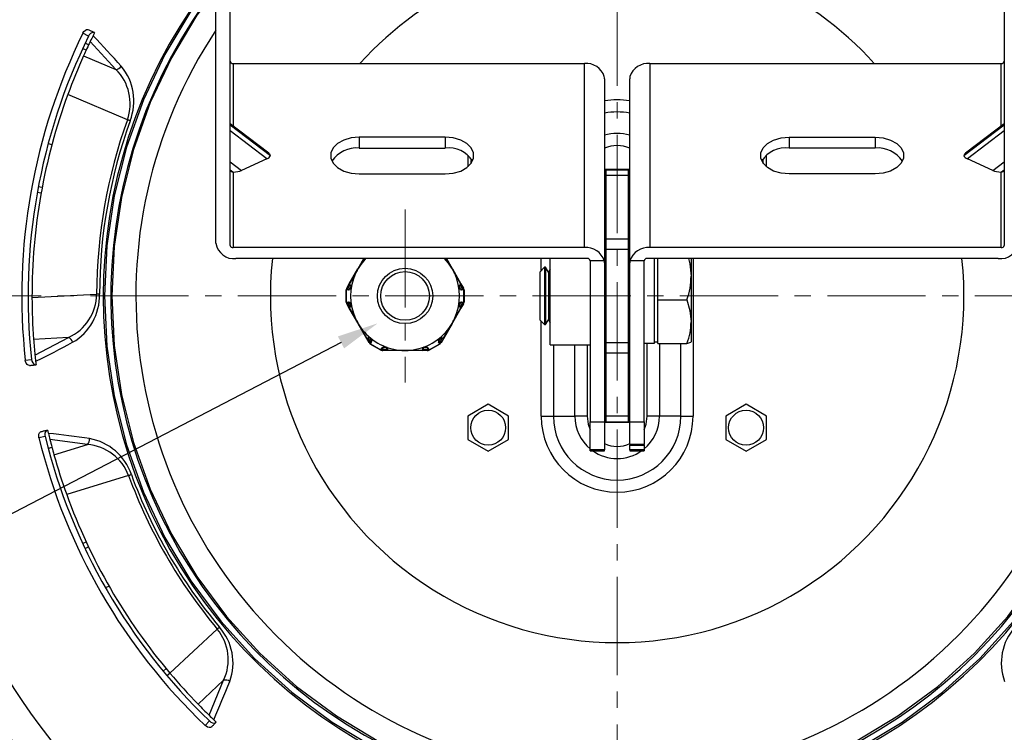
# Model space of a CAD drawing. Units: millimetres. Extents: x 1182 to 9861, y 1291 to 2300.
# Drawn here: x 4423 to 4594, y 2020 to 2144 of the extents above; entities that cross this region are included whole.
import ezdxf
from ezdxf import colors
from ezdxf.entities.mleader import LeaderData, LeaderLine
from ezdxf.math import Vec2, Vec3

# ---------------------------------------------------------------- set-up
doc = ezdxf.new("R2010")
doc.units = ezdxf.units.MM
doc.header["$LTSCALE"] = 0.9
doc.linetypes.add('CENTER2', pattern=[28.575, 19.05, -3.175, 3.175, -3.175])
doc.linetypes.add('SLD-Solid', pattern=[0])
doc.layers.add('1_Center', color=1, linetype='CENTER2', lineweight=18)
doc.layers.add('6_Dim', color=7, linetype='Continuous')
doc.styles.get("Standard").update_dxf_attribs({"font": 'txt', "width": 0.95, "height": 7.3})

msp = doc.modelspace()

# ---------------------------------------------------------------- linework, layer by layer
at = {"color": 7, "linetype": 'SLD-Solid', "lineweight": 25}
for p, q in [((4456.9467, 2105.3358), (4456.9467, 2200.1989)), ((4459.4467, 2104.9528), (4459.4467, 2200.1989)), ((4594.4467, 2200.1989), (4594.4467, 2104.9528)), ((4434.7264, 2141.4816), (4433.7388, 2141.9795)), ((4439.4847, 2135.6756), (4435.0293, 2140.5567)), ((4434.3069, 2139.03), (4433.6937, 2139.3184)), ((4434.7315, 2139.9354), (4434.1184, 2140.2238)), ((4433.8638, 2138.0601), (4439.4847, 2135.6756)), ((4459.9467, 2136.7092), (4521.2467, 2136.7092)), ((4521.2467, 2104.5698), (4521.2467, 2136.7092)), ((4532.6467, 2136.7092), (4532.6467, 2104.5698)), ((4532.6467, 2136.7092), (4593.9467, 2136.7092)), ((4524.7467, 2134.0168), (4524.7467, 2101.8998)), ((4529.1467, 2101.8998), (4529.1467, 2134.0168)), ((4441.5045, 2126.8876), (4431.1102, 2131.3148)), ((4466.1497, 2121.0535), (4459.4467, 2126.1883)), ((4459.4467, 2125.9965), (4466.4397, 2120.6395)), ((4587.4536, 2120.6395), (4594.4467, 2125.9965)), ((4594.4467, 2126.1883), (4587.7436, 2121.0535)), ((4465.8253, 2120.0357), (4459.4467, 2124.922)), ((4496.9467, 2123.8534), (4481.9467, 2123.8534)), ((4481.9467, 2123.8534), (4481.9467, 2121.9383)), ((4496.9467, 2123.8534), (4496.9467, 2121.9383)), ((4556.9467, 2123.8534), (4571.9467, 2123.8534)), ((4556.9467, 2123.8534), (4556.9467, 2121.9383)), ((4571.9467, 2123.8534), (4571.9467, 2121.9383)), ((4594.4467, 2124.922), (4588.068, 2120.0357)), ((4427.6803, 2122.7322), (4428.3356, 2122.5599)), ((4481.9467, 2121.9383), (4496.9467, 2121.9383)), ((4571.9467, 2121.9383), (4556.9467, 2121.9383)), ((4465.8253, 2120.0357), (4461.4111, 2118.0293)), ((4500.8967, 2120.6948), (4500.8967, 2118.669)), ((4552.9967, 2118.669), (4552.9967, 2120.6948)), ((4592.4822, 2118.0293), (4588.068, 2120.0357)), ((4459.4467, 2119.5342), (4461.4111, 2118.0293)), ((4524.8967, 2118.176), (4524.8967, 2101.126)), ((4528.9967, 2118.176), (4524.8967, 2118.176)), ((4525.2657, 2118.176), (4525.2222, 2118.126)), ((4528.6712, 2118.126), (4528.6276, 2118.176)), ((4528.9967, 2101.126), (4528.9967, 2118.176)), ((4592.4822, 2118.0293), (4594.4467, 2119.5342)), ((4459.9098, 2117.748), (4459.448, 2118.1017)), ((4459.9467, 2117.7471), (4459.9098, 2117.748)), ((4459.9467, 2117.7471), (4459.9467, 2104.5698)), ((4481.9467, 2117.4255), (4496.9467, 2117.4255)), ((4525.0467, 2118.126), (4528.8467, 2118.126)), ((4525.0467, 2118.0977), (4525.0467, 2118.126)), ((4528.8467, 2118.0977), (4525.0467, 2118.0977)), ((4525.0467, 2117.126), (4525.0467, 2118.0977)), ((4528.8467, 2117.126), (4525.0467, 2117.126)), ((4525.0467, 2106.117), (4525.0467, 2117.126)), ((4528.8467, 2118.126), (4528.8467, 2118.0977)), ((4528.8467, 2118.0977), (4528.8467, 2117.126)), ((4528.8467, 2117.126), (4528.8467, 2106.117)), ((4571.9467, 2117.4255), (4556.9467, 2117.4255)), ((4593.9836, 2117.748), (4593.9467, 2117.7471)), ((4593.9467, 2104.5698), (4593.9467, 2117.7471)), ((4594.4453, 2118.1017), (4593.9836, 2117.748)), ((4426.6246, 2115.0567), (4425.9583, 2115.1798)), ((4426.444, 2114.0731), (4425.7777, 2114.1962)), ((4525.0467, 2106.117), (4528.8467, 2106.117)), ((4525.0467, 2104.23), (4525.0467, 2106.117)), ((4528.8467, 2106.117), (4528.8467, 2104.23)), ((4521.2467, 2104.5698), (4459.9467, 2104.5698)), ((4593.9467, 2104.5698), (4532.6467, 2104.5698)), ((4528.8467, 2104.23), (4525.0467, 2104.23)), ((4525.0467, 2088.0221), (4525.0467, 2104.23)), ((4528.8467, 2104.23), (4528.8467, 2088.0221)), ((4521.7467, 2102.6547), (4460.4467, 2102.6547)), ((4481.742, 2100.9152), (4482.7463, 2102.6547)), ((4482.2952, 2101.7958), (4482.7622, 2102.2518)), ((4497.147, 2102.6547), (4498.1513, 2100.9152)), ((4497.1896, 2102.1809), (4497.5982, 2101.7958)), ((4514.2747, 2101.126), (4513.4467, 2100.298)), ((4514.4686, 2101.126), (4514.2747, 2101.126)), ((4514.2747, 2101.126), (4514.2747, 2091.126)), ((4514.9467, 2100.298), (4514.4686, 2101.126)), ((4514.4686, 2101.126), (4514.4686, 2091.126)), ((4515.2467, 2087.626), (4515.2467, 2102.6547)), ((4524.7108, 2102.2716), (4522.2467, 2102.2716)), ((4522.2467, 2102.2716), (4522.2467, 2074.1637)), ((4524.7467, 2101.8998), (4524.7467, 2074.1637)), ((4524.9686, 2101.126), (4524.7467, 2101.126)), ((4525.0467, 2100.9909), (4524.9686, 2101.126)), ((4524.9686, 2101.126), (4524.9686, 2091.126)), ((4528.9247, 2101.126), (4528.8467, 2100.9909)), ((4529.1467, 2101.126), (4528.9247, 2101.126)), ((4528.9247, 2101.126), (4528.9247, 2091.126)), ((4529.1467, 2074.1637), (4529.1467, 2101.8998)), ((4531.6467, 2102.2716), (4529.1826, 2102.2716)), ((4531.6467, 2074.1637), (4531.6467, 2102.2716)), ((4593.4467, 2102.6547), (4532.1467, 2102.6547)), ((4533.4467, 2087.876), (4533.4467, 2102.6547)), ((4534.0467, 2099.6074), (4534.0467, 2102.6547)), ((4539.8467, 2102.6547), (4539.8467, 2099.6074)), ((4480.191, 2098.2287), (4481.6968, 2100.8369)), ((4481.2108, 2099.9176), (4480.2069, 2098.1787)), ((4498.1965, 2100.8369), (4499.7023, 2098.2287)), ((4498.6825, 2099.9176), (4498.7785, 2099.5417)), ((4499.6864, 2098.1787), (4498.6825, 2099.9176)), ((4513.4467, 2100.298), (4513.4467, 2091.954)), ((4515.2467, 2100.8177), (4514.9467, 2100.298)), ((4514.9467, 2100.298), (4514.9467, 2091.954)), ((4534.0467, 2095.4488), (4534.0467, 2099.6074)), ((4539.8467, 2099.6074), (4539.8467, 2091.6289)), ((4479.7806, 2097.518), (4480.191, 2098.2287)), ((4480.2069, 2098.1787), (4480.4667, 2098.0287)), ((4480.4874, 2097.9421), (4480.2276, 2098.0921)), ((4480.2529, 2097.3359), (4480.524, 2097.8055)), ((4480.5399, 2097.7555), (4480.2688, 2097.2859)), ((4480.524, 2097.8055), (4480.4874, 2097.9421)), ((4499.6246, 2097.2859), (4499.3534, 2097.7555)), ((4499.4059, 2097.9421), (4499.3693, 2097.8055)), ((4499.3693, 2097.8055), (4499.6405, 2097.3359)), ((4499.6657, 2098.0921), (4499.4059, 2097.9421)), ((4499.4266, 2098.0287), (4499.6864, 2098.1787)), ((4499.7023, 2098.2287), (4500.1127, 2097.518)), ((4424.8545, 2095.8374), (4436.1362, 2096.4426)), ((4479.676, 2097.1859), (4479.6467, 2097.1859)), ((4479.6467, 2095.0662), (4479.6467, 2097.1859)), ((4479.676, 2097.1859), (4479.676, 2095.0662)), ((4480.0956, 2097.1859), (4479.676, 2097.1859)), ((4479.7467, 2097.2859), (4480.1663, 2097.2859)), ((4480.1663, 2097.2859), (4480.2529, 2097.3359)), ((4499.6405, 2097.3359), (4499.7271, 2097.2859)), ((4499.7271, 2097.2859), (4500.1467, 2097.2859)), ((4500.2174, 2097.1859), (4499.7978, 2097.1859)), ((4500.2174, 2095.0662), (4500.2174, 2097.1859)), ((4500.2467, 2097.1859), (4500.2174, 2097.1859)), ((4500.2467, 2097.1859), (4500.2467, 2095.0662)), ((4479.676, 2095.0662), (4479.6467, 2095.0662)), ((4479.676, 2095.0662), (4480.0956, 2095.0662)), ((4480.1663, 2094.9662), (4479.7467, 2094.9662)), ((4480.191, 2094.0233), (4479.7806, 2094.7341)), ((4480.2529, 2094.9162), (4480.1663, 2094.9662)), ((4480.4667, 2094.2233), (4480.2069, 2094.0733)), ((4480.2276, 2094.1599), (4480.4874, 2094.3099)), ((4480.524, 2094.4465), (4480.2529, 2094.9162)), ((4480.2688, 2094.9662), (4480.5399, 2094.4965)), ((4480.4874, 2094.3099), (4480.524, 2094.4465)), ((4499.3534, 2094.4965), (4499.6246, 2094.9662)), ((4499.6405, 2094.9162), (4499.3693, 2094.4465)), ((4499.3693, 2094.4465), (4499.4059, 2094.3099)), ((4499.4059, 2094.3099), (4499.6657, 2094.1599)), ((4499.6864, 2094.0733), (4499.4266, 2094.2233)), ((4499.7271, 2094.9662), (4499.6405, 2094.9162)), ((4500.1127, 2094.7341), (4499.7023, 2094.0233)), ((4500.1467, 2094.9662), (4499.7271, 2094.9662)), ((4499.7978, 2095.0662), (4500.2174, 2095.0662)), ((4500.2467, 2095.0662), (4500.2174, 2095.0662)), ((4534.0467, 2095.4488), (4539.1321, 2095.4488)), ((4534.0467, 2091.6289), (4534.0467, 2095.4488)), ((4481.6968, 2091.4152), (4480.191, 2094.0233)), ((4480.2069, 2094.0733), (4481.2108, 2092.3345)), ((4481.2108, 2092.3345), (4481.0186, 2093.0877)), ((4499.7023, 2094.0233), (4498.1965, 2091.4152)), ((4498.6825, 2092.3345), (4499.6864, 2094.0733)), ((4483.2478, 2088.7287), (4481.742, 2091.3369)), ((4481.7458, 2091.3307), (4481.8004, 2091.2388)), ((4498.1513, 2091.3369), (4496.6455, 2088.7287)), ((4513.4467, 2091.954), (4514.2747, 2091.126)), ((4514.2747, 2091.126), (4514.4686, 2091.126)), ((4514.4686, 2091.126), (4514.9467, 2091.954)), ((4514.9467, 2091.954), (4515.2467, 2091.4344)), ((4524.7467, 2091.126), (4524.9686, 2091.126)), ((4524.8967, 2091.126), (4524.8967, 2074.076)), ((4524.9686, 2091.126), (4525.0467, 2091.2612)), ((4528.8467, 2091.2612), (4528.9247, 2091.126)), ((4528.9247, 2091.126), (4529.1467, 2091.126)), ((4528.9967, 2074.076), (4528.9967, 2091.126)), ((4534.0467, 2087.809), (4534.0467, 2091.6289)), ((4539.8467, 2091.6289), (4539.8467, 2088.1393)), ((4482.4649, 2090.2964), (4482.2952, 2090.4563)), ((4482.2952, 2090.4563), (4483.2991, 2088.7175)), ((4496.5942, 2088.7175), (4497.5982, 2090.4563)), ((4497.5982, 2090.4563), (4497.1713, 2090.0395)), ((4431.2326, 2088.8754), (4425.1351, 2088.5571)), ((4425.3764, 2085.8124), (4431.2326, 2088.8754)), ((4483.6582, 2088.018), (4483.2478, 2088.7287)), ((4483.2991, 2088.7175), (4483.5589, 2088.8675)), ((4483.6443, 2088.8421), (4483.3844, 2088.6921)), ((4483.7809, 2088.8055), (4483.6443, 2088.8421)), ((4484.052, 2088.3359), (4483.7809, 2088.8055)), ((4483.8321, 2088.7943), (4484.1032, 2088.3247)), ((4483.8422, 2087.8725), (4484.052, 2088.2359)), ((4485.7145, 2086.676), (4483.8788, 2087.7359)), ((4484.1032, 2088.1247), (4483.8934, 2087.7613)), ((4483.8934, 2087.7613), (4485.7292, 2086.7014)), ((4484.052, 2088.2359), (4484.052, 2088.3359)), ((4494.1641, 2086.7014), (4495.9999, 2087.7613)), ((4496.0145, 2087.7359), (4494.1788, 2086.676)), ((4495.7901, 2088.3247), (4496.0612, 2088.7943)), ((4495.9999, 2087.7613), (4495.7901, 2088.1247)), ((4496.1125, 2088.8055), (4495.8413, 2088.3359)), ((4495.8413, 2088.3359), (4495.8413, 2088.2359)), ((4495.8413, 2088.2359), (4496.0512, 2087.8725)), ((4496.2491, 2088.8421), (4496.1125, 2088.8055)), ((4496.6455, 2088.7287), (4496.2351, 2088.018)), ((4496.5089, 2088.6921), (4496.2491, 2088.8421)), ((4496.3344, 2088.8675), (4496.5942, 2088.7175)), ((4515.2467, 2087.626), (4522.2467, 2087.626)), ((4525.0467, 2088.0221), (4528.8467, 2088.0221)), ((4525.0467, 2086.1351), (4525.0467, 2088.0221)), ((4528.8467, 2088.0221), (4528.8467, 2086.1351)), ((4531.6467, 2087.876), (4533.4467, 2087.876)), ((4533.4467, 2088.126), (4534.0467, 2088.126)), ((4534.0467, 2087.809), (4539.1321, 2087.809)), ((4539.8342, 2088.1045), (4539.8467, 2088.126)), ((4485.7292, 2086.7014), (4485.939, 2087.0648)), ((4486.061, 2087.076), (4485.8512, 2086.7126)), ((4486.1476, 2087.126), (4486.061, 2087.076)), ((4486.0691, 2086.826), (4486.0691, 2086.626)), ((4486.8898, 2086.626), (4486.0691, 2086.626)), ((4486.1122, 2087.1648), (4486.6545, 2087.1648)), ((4486.6898, 2087.126), (4486.1476, 2087.126)), ((4486.7898, 2087.026), (4486.6898, 2087.126)), ((4486.7898, 2086.726), (4486.7898, 2087.026)), ((4486.8545, 2086.9648), (4486.8545, 2086.6648)), ((4486.8545, 2086.6648), (4488.8623, 2086.6648)), ((4489.9015, 2086.626), (4486.8898, 2086.626)), ((4489.9467, 2086.626), (4489.9015, 2086.626)), ((4489.9919, 2086.626), (4489.9467, 2086.626)), ((4493.0035, 2086.626), (4489.9919, 2086.626)), ((4491.031, 2086.6648), (4493.0389, 2086.6648)), ((4493.8242, 2086.626), (4493.0035, 2086.626)), ((4493.0389, 2086.6648), (4493.0389, 2086.9648)), ((4493.2035, 2087.126), (4493.1035, 2087.026)), ((4493.1035, 2087.026), (4493.1035, 2086.726)), ((4493.7458, 2087.126), (4493.2035, 2087.126)), ((4493.2389, 2087.1648), (4493.7811, 2087.1648)), ((4493.8324, 2087.076), (4493.7458, 2087.126)), ((4493.8242, 2086.826), (4493.8242, 2086.626)), ((4494.0422, 2086.7126), (4493.8324, 2087.076)), ((4493.9543, 2087.0648), (4494.1641, 2086.7014)), ((4494.1641, 2086.7014), (4494.1788, 2086.676)), ((4528.8467, 2086.1351), (4525.0467, 2086.1351)), ((4525.0467, 2075.126), (4525.0467, 2086.1351)), ((4528.8467, 2086.1351), (4528.8467, 2075.126)), ((4423.6772, 2084.9169), (4424.7755, 2085.0469)), ((4504.4467, 2077.2252), (4500.8967, 2075.1756)), ((4507.9967, 2075.1756), (4504.4467, 2077.2252)), ((4549.4467, 2077.2252), (4545.8967, 2075.1756)), ((4552.9967, 2075.1756), (4549.4467, 2077.2252)), ((4500.8967, 2075.1756), (4500.8967, 2071.0764)), ((4507.9967, 2071.0764), (4507.9967, 2075.1756)), ((4513.704, 2075.126), (4515.8253, 2075.126)), ((4515.8253, 2075.126), (4519.568, 2075.126)), ((4521.6893, 2075.126), (4519.568, 2075.126)), ((4522.2467, 2074.1637), (4524.7467, 2074.1637)), ((4522.2467, 2069.294), (4522.2467, 2074.1637)), ((4524.7467, 2074.1637), (4524.7467, 2069.294)), ((4524.8967, 2074.076), (4528.9967, 2074.076)), ((4528.8467, 2075.126), (4525.0467, 2075.126)), ((4525.0467, 2074.1544), (4525.0467, 2075.126)), ((4525.0467, 2074.1544), (4528.8467, 2074.1544)), ((4525.0467, 2074.126), (4525.0467, 2074.1544)), ((4528.8467, 2074.126), (4525.0467, 2074.126)), ((4525.2222, 2074.126), (4525.2657, 2074.076)), ((4528.6276, 2074.076), (4528.6712, 2074.126)), ((4528.8467, 2075.126), (4528.8467, 2074.1544)), ((4528.8467, 2074.1544), (4528.8467, 2074.126)), ((4529.1467, 2074.1637), (4531.6467, 2074.1637)), ((4529.1467, 2070.2459), (4529.1467, 2074.1637)), ((4531.6467, 2074.1637), (4531.6467, 2070.2459)), ((4534.3253, 2075.126), (4532.204, 2075.126)), ((4538.068, 2075.126), (4534.3253, 2075.126)), ((4538.068, 2075.126), (4540.1893, 2075.126)), ((4545.8967, 2075.1756), (4545.8967, 2071.0764)), ((4552.9967, 2071.0764), (4552.9967, 2075.1756)), ((4427.1479, 2071.5924), (4426.0713, 2071.339)), ((4434.525, 2070.2033), (4427.9744, 2071.0786)), ((4428.6864, 2068.4169), (4434.525, 2070.2033)), ((4500.8967, 2071.0764), (4504.4467, 2069.0269)), ((4504.4467, 2069.0269), (4507.9967, 2071.0764)), ((4529.1467, 2070.2459), (4531.6467, 2070.2459)), ((4529.1467, 2070.1972), (4529.1467, 2070.2459)), ((4529.1467, 2070.1972), (4531.6467, 2070.1972)), ((4529.1467, 2070.1972), (4529.1467, 2070.0652)), ((4529.1467, 2070.0652), (4531.6467, 2070.0652)), ((4529.1467, 2069.2468), (4529.1467, 2070.0652)), ((4531.6467, 2070.2459), (4531.6467, 2070.1972)), ((4531.6467, 2070.0652), (4531.6467, 2070.1972)), ((4531.6467, 2070.0652), (4531.6467, 2069.2468)), ((4545.8967, 2071.0764), (4549.4467, 2069.0269)), ((4549.4467, 2069.0269), (4552.9967, 2071.0764)), ((4428.3356, 2069.6921), (4427.6803, 2069.5199)), ((4524.7467, 2069.294), (4522.2467, 2069.294)), ((4522.2467, 2069.126), (4522.2467, 2069.294)), ((4522.2467, 2069.126), (4524.7467, 2069.126)), ((4524.7467, 2069.126), (4524.7467, 2069.294)), ((4531.6467, 2069.2468), (4529.1467, 2069.2468)), ((4529.1467, 2069.2468), (4529.1467, 2069.126)), ((4529.1467, 2069.126), (4531.6467, 2069.126)), ((4531.6467, 2069.2468), (4531.6467, 2069.126)), ((4441.721, 2064.7696), (4430.9127, 2061.4797)), ((4433.6937, 2052.9337), (4434.3069, 2053.2221)), ((4434.1184, 2052.0283), (4434.7315, 2052.3167)), ((4438.2936, 2045.4948), (4437.7036, 2045.1617)), ((4448.9251, 2030.2814), (4457.1783, 2037.9967)), ((4447.7354, 2030.6487), (4448.2551, 2031.0835)), ((4448.3763, 2029.8811), (4448.896, 2030.3159)), ((4458.286, 2029.0479), (4453.8197, 2024.8847)), ((4455.7688, 2022.9373), (4458.286, 2029.0479)), ((4455.0428, 2021.159), (4455.8005, 2021.9646))]:
    msp.add_line(p, q, dxfattribs=at)
at = {"color": 8, "linetype": 'SLD-Solid', "lineweight": 25}
for p, q in [((4459.9467, 2136.7092), (4459.9467, 2125.8053)), ((4593.9467, 2125.8053), (4593.9467, 2136.7092)), ((4525.0467, 2117.626), (4524.8967, 2117.626)), ((4528.8467, 2117.626), (4528.9967, 2117.626)), ((4482.7911, 2102.6547), (4482.2952, 2101.7958)), ((4497.5982, 2101.7958), (4497.1023, 2102.6547)), ((4513.704, 2100.5554), (4513.704, 2102.6547)), ((4540.1893, 2102.6547), (4540.1893, 2075.126)), ((4480.3142, 2098.0421), (4479.9538, 2097.418)), ((4499.9395, 2097.418), (4499.5791, 2098.0421)), ((4479.9538, 2094.8341), (4480.3142, 2094.2099)), ((4499.5791, 2094.2099), (4499.9395, 2094.8341)), ((4513.704, 2075.126), (4513.704, 2091.6967)), ((4483.4711, 2088.7421), (4483.8314, 2088.118)), ((4496.0619, 2088.118), (4496.4223, 2088.7421)), ((4515.8253, 2087.626), (4515.8253, 2075.126)), ((4519.568, 2075.126), (4519.568, 2087.626)), ((4521.6893, 2087.626), (4521.6893, 2075.126)), ((4532.204, 2075.126), (4532.204, 2087.876)), ((4534.3253, 2087.809), (4534.3253, 2075.126)), ((4538.068, 2075.126), (4538.068, 2087.809)), ((4486.0691, 2086.826), (4486.7898, 2086.826)), ((4493.1035, 2086.826), (4493.8242, 2086.826)), ((4525.0467, 2074.626), (4524.8967, 2074.626)), ((4528.8467, 2074.626), (4528.9967, 2074.626))]:
    msp.add_line(p, q, dxfattribs=at)
at = {"color": 7, "linetype": 'SLD-Solid', "lineweight": 25, "flags": 128}
for points in [[(4456.9467, 2151.7491), (4452.5576, 2145.8312), (4448.0439, 2138.3005), (4444.29, 2130.3636), (4441.3321, 2122.0969), (4439.1988, 2113.5802), (4437.9105, 2104.8953), (4437.4797, 2096.126), (4437.9105, 2087.3567), (4439.1988, 2078.6719), (4441.3321, 2070.1552), (4444.29, 2061.8885), (4448.0439, 2053.9516), (4452.5576, 2046.4209), (4457.7878, 2039.3688), (4463.684, 2032.8634), (4470.1894, 2026.9672), (4477.2415, 2021.737), (4484.7722, 2017.2232), (4492.7092, 2013.4694), (4500.9758, 2010.5115), (4509.4925, 2008.3782), (4518.1774, 2007.0899), (4526.9467, 2006.6591), (4535.716, 2007.0899), (4544.4008, 2008.3782), (4552.9176, 2010.5115), (4561.1842, 2013.4694), (4569.1211, 2017.2232), (4576.6518, 2021.737), (4583.7039, 2026.9672), (4590.2093, 2032.8634), (4596.1056, 2039.3688), (4601.3357, 2046.4209), (4605.8495, 2053.9516), (4609.6033, 2061.8885), (4612.5612, 2070.1552), (4614.6945, 2078.6719), (4615.9828, 2087.3567), (4616.4136, 2096.126), (4616.4136, 2096.126)], [(4456.9467, 2149.5657), (4453.6404, 2145.1077), (4449.1923, 2137.6866), (4445.4931, 2129.8652), (4442.5783, 2121.7189), (4440.476, 2113.3261), (4439.2065, 2104.7677), (4438.782, 2096.126), (4439.2065, 2087.4844), (4440.476, 2078.926), (4442.5783, 2070.5332), (4445.4931, 2062.3869), (4449.1923, 2054.5655), (4453.6404, 2047.1444), (4458.7944, 2040.1949), (4464.6048, 2033.7842), (4471.0156, 2027.9738), (4477.965, 2022.8198), (4485.3861, 2018.3717), (4493.2075, 2014.6725), (4501.3538, 2011.7577), (4509.7466, 2009.6554), (4518.305, 2008.3859), (4526.9467, 2007.9613), (4535.5883, 2008.3859), (4544.1467, 2009.6554), (4552.5395, 2011.7577), (4560.6858, 2014.6725), (4568.5072, 2018.3717), (4575.9284, 2022.8198), (4582.8778, 2027.9738), (4589.2885, 2033.7842), (4595.0989, 2040.1949), (4600.2529, 2047.1444), (4604.701, 2054.5655), (4608.4002, 2062.3869), (4611.315, 2070.5332), (4613.4173, 2078.926), (4614.6868, 2087.4844), (4615.1114, 2096.126), (4615.1114, 2096.126)], [(4433.7388, 2141.9795), (4433.9176, 2142.2603), (4434.1415, 2142.4773), (4434.385, 2142.6064), (4434.6204, 2142.6332), (4434.7615, 2142.5912)], [(4434.7615, 2142.5912), (4434.8893, 2142.5268), (4435.017, 2142.4624), (4435.1446, 2142.3981), (4435.272, 2142.3339), (4435.3993, 2142.2697), (4435.5264, 2142.2057), (4435.6534, 2142.1417), (4435.7802, 2142.0777)], [(4435.7493, 2142.0933), (4435.5346, 2142.1383), (4435.2931, 2142.0774), (4435.0525, 2141.9173), (4434.8405, 2141.676), (4434.7264, 2141.4816)], [(4441.9731, 2126.7188), (4441.9283, 2126.735), (4441.8788, 2126.7528), (4441.8251, 2126.7721), (4441.7674, 2126.7929), (4441.7061, 2126.815), (4441.6415, 2126.8382), (4441.5742, 2126.8625), (4441.5045, 2126.8876)], [(4481.9467, 2123.8534), (4480.538, 2123.7232), (4479.2435, 2123.3432), (4478.1679, 2122.7441), (4477.3985, 2121.9746), (4476.9976, 2121.0969), (4476.9976, 2120.1821), (4477.3985, 2119.3043), (4478.1679, 2118.5348), (4479.2435, 2117.9357), (4480.538, 2117.5557), (4481.9467, 2117.4255)], [(4496.9467, 2117.4255), (4498.3553, 2117.5557), (4499.6499, 2117.9357), (4500.7254, 2118.5348), (4501.4948, 2119.3043), (4501.8958, 2120.1821), (4501.8958, 2121.0969), (4501.4948, 2121.9746), (4500.7254, 2122.7441), (4499.6499, 2123.3432), (4498.3553, 2123.7232), (4496.9467, 2123.8534)], [(4556.9467, 2117.4255), (4555.538, 2117.5557), (4554.2435, 2117.9357), (4553.1679, 2118.5348), (4552.3985, 2119.3043), (4551.9976, 2120.1821), (4551.9976, 2121.0969), (4552.3985, 2121.9746), (4553.1679, 2122.7441), (4554.2435, 2123.3432), (4555.538, 2123.7232), (4556.9467, 2123.8534)], [(4571.9467, 2123.8534), (4573.3553, 2123.7232), (4574.6499, 2123.3432), (4575.7254, 2122.7441), (4576.4948, 2121.9746), (4576.8958, 2121.0969), (4576.8958, 2120.1821), (4576.4948, 2119.3043), (4575.7254, 2118.5348), (4574.6499, 2117.9357), (4573.3553, 2117.5557), (4571.9467, 2117.4255)], [(4501.5281, 2120.0117), (4501.443, 2119.6557), (4501.3971, 2119.1745)], [(4552.4963, 2119.1745), (4552.4503, 2119.6557), (4552.3653, 2120.0117)], [(4483.0454, 2102.6547), (4482.9043, 2102.5021), (4482.2061, 2101.6336)], [(4498.1288, 2100.9533), (4497.5103, 2101.8743), (4496.8479, 2102.6547)], [(4539.4149, 2102.6547), (4539.6506, 2101.7285), (4539.8467, 2099.6074)], [(4481.6964, 2100.836), (4481.6964, 2100.8361), (4481.6968, 2100.8369)], [(4481.6968, 2100.8369), (4481.7098, 2100.8593), (4481.7194, 2100.876)], [(4481.7194, 2100.876), (4481.7291, 2100.8927), (4481.742, 2100.9152)], [(4481.742, 2100.9152), (4481.7425, 2100.916), (4481.7426, 2100.916)], [(4498.1508, 2100.916), (4498.1508, 2100.916), (4498.1513, 2100.9152)], [(4498.1513, 2100.9152), (4498.1643, 2100.8927), (4498.1739, 2100.876)], [(4498.1739, 2100.876), (4498.1836, 2100.8593), (4498.1965, 2100.8369)], [(4498.1965, 2100.8369), (4498.1969, 2100.8361), (4498.1969, 2100.836)], [(4479.7806, 2097.518), (4479.784, 2097.516), (4479.7938, 2097.5104), (4479.8098, 2097.5011), (4479.8314, 2097.4887), (4479.8576, 2097.4735), (4479.8876, 2097.4562), (4479.9201, 2097.4375), (4479.9538, 2097.418)], [(4499.9395, 2097.418), (4499.9733, 2097.4375), (4500.0058, 2097.4562), (4500.0357, 2097.4735), (4500.062, 2097.4887), (4500.0835, 2097.5011), (4500.0995, 2097.5104), (4500.1094, 2097.516), (4500.1127, 2097.518)], [(4436.6343, 2096.4409), (4436.5867, 2096.441), (4436.5341, 2096.4412), (4436.477, 2096.4414), (4436.4156, 2096.4416), (4436.3504, 2096.4419), (4436.2819, 2096.4421), (4436.2103, 2096.4424), (4436.1362, 2096.4426)], [(4479.7806, 2094.7341), (4479.784, 2094.736), (4479.7938, 2094.7417), (4479.8098, 2094.751), (4479.8314, 2094.7634), (4479.8576, 2094.7786), (4479.8876, 2094.7958), (4479.9201, 2094.8146), (4479.9538, 2094.8341)], [(4499.9395, 2094.8341), (4499.9733, 2094.8146), (4500.0058, 2094.7958), (4500.0357, 2094.7786), (4500.062, 2094.7634), (4500.0835, 2094.751), (4500.0995, 2094.7417), (4500.1094, 2094.736), (4500.1127, 2094.7341)], [(4539.1321, 2095.4488), (4539.6506, 2093.5773), (4539.8467, 2091.6289)], [(4481.6968, 2091.4152), (4481.6964, 2091.416), (4481.6964, 2091.4161)], [(4481.7194, 2091.376), (4481.7098, 2091.3927), (4481.6968, 2091.4152)], [(4481.742, 2091.3369), (4481.7291, 2091.3593), (4481.7194, 2091.376)], [(4481.7426, 2091.3361), (4481.7425, 2091.3361), (4481.742, 2091.3369)], [(4498.1513, 2091.3369), (4498.1508, 2091.3361), (4498.1508, 2091.3361)], [(4498.1739, 2091.376), (4498.1643, 2091.3593), (4498.1513, 2091.3369)], [(4498.1965, 2091.4152), (4498.1836, 2091.3927), (4498.1739, 2091.376)], [(4498.1969, 2091.4161), (4498.1969, 2091.416), (4498.1965, 2091.4152)], [(4483.6582, 2088.018), (4483.6615, 2088.0199), (4483.6714, 2088.0256), (4483.6874, 2088.0348), (4483.7089, 2088.0473), (4483.7352, 2088.0624), (4483.7651, 2088.0797), (4483.7976, 2088.0985), (4483.8314, 2088.118)], [(4483.8934, 2087.7613), (4483.8901, 2087.7556), (4483.8872, 2087.7505), (4483.8847, 2087.7461), (4483.8826, 2087.7425), (4483.8809, 2087.7396), (4483.8797, 2087.7376), (4483.879, 2087.7363), (4483.8788, 2087.7359)], [(4496.0145, 2087.7359), (4496.0143, 2087.7363), (4496.0136, 2087.7376), (4496.0124, 2087.7396), (4496.0107, 2087.7425), (4496.0086, 2087.7461), (4496.0061, 2087.7505), (4496.0032, 2087.7556), (4495.9999, 2087.7613)], [(4496.0619, 2088.118), (4496.0957, 2088.0985), (4496.1282, 2088.0797), (4496.1581, 2088.0624), (4496.1844, 2088.0473), (4496.2059, 2088.0348), (4496.2219, 2088.0256), (4496.2318, 2088.0199), (4496.2351, 2088.018)], [(4539.1321, 2087.809), (4539.79, 2088.0554), (4539.8467, 2088.1476)], [(4485.7292, 2086.7014), (4485.7259, 2086.6957), (4485.723, 2086.6906), (4485.7205, 2086.6863), (4485.7184, 2086.6826), (4485.7167, 2086.6798), (4485.7155, 2086.6777), (4485.7148, 2086.6765), (4485.7145, 2086.676)], [(4489.9015, 2086.626), (4489.9005, 2086.6261), (4489.9005, 2086.6261)], [(4489.9929, 2086.6261), (4489.9928, 2086.6261), (4489.9919, 2086.626)], [(4424.4289, 2083.9923), (4424.2118, 2084.0234), (4424.0058, 2084.1633), (4423.8345, 2084.396), (4423.7179, 2084.6952), (4423.6772, 2084.9169)], [(4424.4289, 2083.9923), (4424.5711, 2084.0091), (4424.7131, 2084.0259), (4424.8549, 2084.0427), (4424.9966, 2084.0595), (4425.1382, 2084.0762), (4425.2795, 2084.0929), (4425.4207, 2084.1097), (4425.5618, 2084.1264)], [(4424.7755, 2085.0469), (4424.8474, 2084.7219), (4424.9836, 2084.4414), (4425.1683, 2084.2368), (4425.3804, 2084.1311), (4425.5274, 2084.1223)], [(4426.0713, 2071.339), (4426.0278, 2071.669), (4426.0598, 2071.9792), (4426.1633, 2072.2346), (4426.3264, 2072.4064), (4426.4615, 2072.4649)], [(4426.4615, 2072.4649), (4426.6008, 2072.4977), (4426.74, 2072.5305), (4426.8791, 2072.5632), (4427.018, 2072.596), (4427.1567, 2072.6286), (4427.2952, 2072.6612), (4427.4337, 2072.6938), (4427.5719, 2072.7264)], [(4427.5382, 2072.7185), (4427.3448, 2072.6149), (4427.199, 2072.413), (4427.1176, 2072.1357), (4427.1103, 2071.8147), (4427.1479, 2071.5924)], [(4442.1885, 2064.9416), (4442.1438, 2064.9251), (4442.0944, 2064.9069), (4442.0408, 2064.8872), (4441.9832, 2064.866), (4441.9221, 2064.8435), (4441.8577, 2064.8199), (4441.7906, 2064.7951), (4441.721, 2064.7696)], [(4457.561, 2038.3156), (4457.5244, 2038.285), (4457.484, 2038.2514), (4457.4401, 2038.2148), (4457.393, 2038.1756), (4457.3429, 2038.1338), (4457.2902, 2038.0899), (4457.2353, 2038.0441), (4457.1783, 2037.9967)], [(4455.8005, 2021.9646), (4456.0645, 2021.7618), (4456.3492, 2021.6345), (4456.6222, 2021.5964), (4456.8526, 2021.6518), (4456.9709, 2021.7396)], [(4456.2129, 2020.9339), (4456.0266, 2020.8182), (4455.7789, 2020.7929), (4455.4981, 2020.8611), (4455.2164, 2021.0154), (4455.0428, 2021.159)], [(4456.2129, 2020.9339), (4456.311, 2021.0381), (4456.409, 2021.1423), (4456.5069, 2021.2464), (4456.6047, 2021.3503), (4456.7023, 2021.4541), (4456.7999, 2021.5578), (4456.8973, 2021.6613), (4456.9946, 2021.7648)]]:
    msp.add_lwpolyline(points, dxfattribs=at)
at = {"color": 8, "linetype": 'SLD-Solid', "lineweight": 25, "flags": 128}
for points in [[(4521.6893, 2075.126), (4521.8684, 2073.7653), (4522.2467, 2072.7702)], [(4531.6467, 2072.7702), (4532.0249, 2073.7653), (4532.204, 2075.126)]]:
    msp.add_lwpolyline(points, dxfattribs=at)
at = {"color": 7, "linetype": 'SLD-Solid', "lineweight": 25}
for centre, radius in [((4489.9467, 2096.126), 4.825), ((4489.9467, 2096.126), 4.25), ((4504.4467, 2073.126), 3.05), ((4549.4467, 2073.126), 3.05)]:
    msp.add_circle(centre, radius, dxfattribs=at)
for centre, radius, start, end in [((4526.9467, 2096.126), 150, 117.818139, 270), ((4526.9467, 2096.126), 150, 270, 62.181861), ((4526.9467, 2096.126), 148.5, 118.123943, 270), ((4526.9467, 2096.126), 148.5, 270, 61.876057), ((4526.962, 2096.0935), 89.6847, 141.32312, 0.020816), ((4526.9767, 2096.0616), 88.37, 142.416293, 0.041783), ((4526.9467, 2096.126), 103.8761, 153.805202, 186.194798), ((4526.9467, 2096.126), 102.7701, 153.811217, 186.188783), ((4526.9467, 2096.126), 102.0925, 154.201957, 155.748301), ((4527.5265, 2095.8418), 102.7383, 153.589014, 154.199969), ((4526.9467, 2096.126), 102.0925, 153.25, 153.587138), ((4314.2871, 2024.6076), 168.4299, 41.502625, 43.967704), ((4526.9486, 2096.1252), 102.0947, 155.748321, 159.837969), ((4459.895, 2137.1596), 0.4534, 188.553082, 276.539454), ((4593.9983, 2137.1596), 0.4534, 263.460546, 351.446918), ((4439.4253, 2136.8708), 1.1968, 272.845599, 326.962402), ((4433.5711, 2129.6903), 8.4139, 340.542404, 45.345123), ((4433.2112, 2130.1695), 9.4169, 338.504081, 39.966577), ((4521.5397, 2133.391), 3.3311, 17.831451, 95.046891), ((4532.3536, 2133.391), 3.3311, 84.953109, 162.168549), ((4526.9467, 2096.126), 102.0925, 159.838035, 180.161965), ((4526.9467, 2096.126), 90.811, 160.199734, 179.800266), ((4526.9467, 2096.126), 90.3129, 160.199734, 179.800266), ((4481.4664, 2116.7779), 5.1827, 84.682905, 145.921638), ((4497.5074, 2116.948), 5.0216, 32.984726, 96.410749), ((4556.386, 2116.948), 5.0216, 83.589251, 147.015274), ((4572.4269, 2116.7779), 5.1827, 34.078362, 95.317095), ((4459.8914, 2118.2022), 0.4546, 192.770568, 272.322387), ((4594.002, 2118.2022), 0.4546, 267.677613, 347.229432), ((4460.0851, 2105.8078), 3.1738, 188.551754, 276.540799), ((4459.895, 2105.0202), 0.4534, 188.55264, 276.540031), ((4521.5397, 2101.2516), 3.3311, 17.831412, 95.046898), ((4532.3536, 2101.2516), 3.3311, 84.953102, 162.168588), ((4593.8082, 2105.8078), 3.1738, 263.459201, 351.448246), ((4593.9983, 2105.0202), 0.4534, 263.459969, 351.44736), ((4494.5903, 2093.4592), 14.8549, 145.861067, 149.869027), ((4489.9467, 2096.126), 9.5, 144.56774, 149.683834), ((4485.3031, 2093.4592), 14.8549, 30.130973, 34.138933), ((4521.7983, 2102.2042), 0.4534, 8.551704, 96.540931), ((4532.095, 2102.2042), 0.4534, 83.459069, 171.448296), ((4489.9467, 2096.126), 9.5, 155.600118, 204.619236), ((4494.5788, 2093.4376), 14.8557, 150.131114, 154.138857), ((4489.9467, 2096.126), 9.5, 150.759203, 155.600118), ((4489.9467, 2096.126), 9.5, 150, 150.316166), ((4481.5469, 2100.9159), 0.1695, 329.75394, 331.863602), ((4489.9467, 2096.126), 9.5, 149.683834, 150), ((4481.67, 2100.9628), 0.0864, 327.162368, 331.303097), ((4489.9467, 2096.126), 9.5, 30, 30.316166), ((4498.2863, 2101.0004), 0.1596, 209.661717, 211.902201), ((4489.9467, 2096.126), 9.5, 29.683834, 30), ((4498.2737, 2100.8754), 0.0862, 207.146815, 211.295346), ((4485.3174, 2093.4391), 14.8525, 25.860706, 29.869323), ((4489.9467, 2096.126), 9.5, 24.243259, 29.683834), ((4489.9467, 2096.126), 9.5, 336.40398, 24.243259), ((4526.7833, 2099.7113), 13.0637, 340.95676, 359.544232), ((4480.6467, 2097.018), 1, 150, 166.223538), ((4480.2776, 2098.1787), 0.1, 150, 240), ((4480.2368, 2098.2158), 0.0476, 164.185979, 231.078938), ((4480.2742, 2098.1491), 0.0736, 156.214001, 230.687309), ((4480.534, 2097.9991), 0.0736, 156.213394, 230.683323), ((4480.3667, 2097.8555), 0.2, 330, 60), ((4480.5698, 2097.7926), 0.0476, 164.174042, 231.090797), ((4499.5266, 2097.8555), 0.2, 120, 210), ((4499.3235, 2097.7926), 0.0476, 308.915273, 15.819888), ((4499.3593, 2097.9991), 0.0736, 309.314567, 23.786384), ((4499.6157, 2098.1787), 0.1, 300, 30), ((4499.6191, 2098.1491), 0.0736, 309.313417, 23.787604), ((4499.6565, 2098.2158), 0.0476, 308.914991, 15.820092), ((4499.2467, 2097.018), 1, 13.776462, 30), ((4526.9454, 2096.126), 102.0912, 180.161935, 184.251722), ((4427.7086, 2096.5314), 8.4281, 294.715931, 359.396496), ((4427.2632, 2096.1712), 9.375, 299.881111, 1.648272), ((4479.7467, 2097.1859), 0.1, 90, 180), ((4479.7643, 2097.1984), 0.0893, 101.42442, 188.047555), ((4480.184, 2097.1984), 0.0893, 101.421786, 188.050189), ((4480.0956, 2097.3859), 0.2, 270, 330), ((4480.2987, 2097.3229), 0.0476, 164.186183, 231.078656), ((4499.5947, 2097.3229), 0.0476, 308.915273, 15.819888), ((4499.7978, 2097.3859), 0.2, 210, 270), ((4499.7094, 2097.1984), 0.0893, 351.950918, 78.57853), ((4500.129, 2097.1984), 0.0893, 351.951128, 78.576897), ((4500.1467, 2097.1859), 0.1, 0, 90), ((4479.7467, 2095.0662), 0.1, 180, 270), ((4479.7643, 2095.0537), 0.0893, 171.952445, 258.57558), ((4480.6467, 2095.2341), 1, 193.776462, 210), ((4480.184, 2095.0537), 0.0893, 171.949811, 258.578214), ((4480.0956, 2094.8662), 0.2, 30, 90), ((4480.2776, 2094.0733), 0.1, 120, 210), ((4480.2742, 2094.103), 0.0736, 129.312691, 203.785999), ((4480.2987, 2094.9291), 0.0476, 128.921344, 195.813817), ((4480.534, 2094.253), 0.0736, 129.316677, 203.786606), ((4480.3667, 2094.3965), 0.2, 300, 30), ((4480.5698, 2094.4595), 0.0476, 128.909203, 195.825958), ((4499.5266, 2094.3965), 0.2, 150, 240), ((4499.3235, 2094.4595), 0.0476, 344.180112, 51.084727), ((4499.3593, 2094.253), 0.0736, 336.213616, 50.685433), ((4499.7978, 2094.8662), 0.2, 90, 150), ((4499.5947, 2094.9291), 0.0476, 344.180112, 51.084727), ((4499.6191, 2094.103), 0.0736, 336.212396, 50.686583), ((4499.6157, 2094.0733), 0.1, 330, 60), ((4499.7094, 2095.0537), 0.0893, 281.42147, 8.049082), ((4499.2467, 2095.2341), 1, 330, 346.223538), ((4500.129, 2095.0537), 0.0893, 281.423103, 8.048872), ((4500.1467, 2095.0662), 0.1, 270, 0), ((4480.2368, 2094.0363), 0.0476, 128.921062, 195.814021), ((4499.6565, 2094.0363), 0.0476, 344.179908, 51.085009), ((4494.5788, 2098.8145), 14.8557, 205.861143, 209.868886), ((4489.9467, 2096.126), 9.5, 204.619236, 209.683834), ((4489.9467, 2096.126), 9.5, 209.683834, 210), ((4481.621, 2091.3775), 0.0846, 27.078335, 31.304123), ((4489.9467, 2096.126), 9.5, 210, 210.316166), ((4494.5903, 2098.7929), 14.8549, 210.130973, 214.138933), ((4481.6109, 2091.254), 0.1552, 29.615002, 31.919533), ((4489.9467, 2096.126), 9.5, 210.856837, 215.704887), ((4485.3031, 2098.7929), 14.8549, 325.861067, 329.869027), ((4489.9467, 2096.126), 9.5, 324.722099, 329.683834), ((4489.9467, 2096.126), 9.5, 329.683834, 330), ((4498.224, 2091.2888), 0.0872, 147.165962, 151.270121), ((4489.9467, 2096.126), 9.5, 330, 330.316166), ((4485.3174, 2098.8129), 14.8525, 330.130677, 334.139294), ((4498.3333, 2091.3434), 0.1545, 149.621363, 151.936476), ((4489.9467, 2096.126), 9.5, 331.035007, 336.40398), ((4528.7408, 2091.7295), 11.1064, 339.329131, 359.480995), ((4489.9467, 2096.126), 9.5, 215.704887, 264.025934), ((4489.9467, 2096.126), 9.5, 275.288548, 324.722099), ((4526.9467, 2096.126), 102.0925, 184.251699, 185.798043), ((4351.5332, 2236.1421), 168.5163, 296.032922, 298.496737), ((4430.7679, 2087.7725), 1.1968, 13.038122, 67.153812), ((4483.282, 2088.7619), 0.0476, 224.183079, 291.081865), ((4483.3345, 2088.7787), 0.1, 210, 300), ((4483.3585, 2088.761), 0.0736, 216.210195, 290.687958), ((4483.6589, 2088.6943), 0.2, 30, 120), ((4483.6183, 2088.911), 0.0736, 216.212947, 290.686572), ((4484.5242, 2088.518), 1, 210, 226.223538), ((4483.815, 2088.8387), 0.0476, 224.176033, 291.087169), ((4483.9288, 2087.8225), 0.1, 150, 240), ((4483.9268, 2087.8441), 0.0893, 161.419293, 248.049801), ((4484.1366, 2088.2075), 0.0893, 161.42263, 248.049995), ((4484.0861, 2088.3691), 0.0476, 224.183079, 291.081865), ((4483.93, 2088.2247), 0.2, 330, 30), ((4495.9633, 2088.2247), 0.2, 150, 210), ((4495.8072, 2088.3691), 0.0476, 248.915483, 315.820444), ((4495.7567, 2088.2075), 0.0893, 291.952067, 18.576891), ((4495.9665, 2087.8441), 0.0893, 291.950536, 18.578787), ((4495.9645, 2087.8225), 0.1, 300, 30), ((4495.3691, 2088.518), 1, 313.776462, 330), ((4496.2344, 2088.6943), 0.2, 60, 150), ((4496.0783, 2088.8387), 0.0476, 248.915483, 315.820444), ((4496.2751, 2088.911), 0.0736, 249.312283, 323.788881), ((4496.5589, 2088.7787), 0.1, 240, 330), ((4496.5349, 2088.761), 0.0736, 249.313187, 323.787977), ((4496.6114, 2088.7619), 0.0476, 248.915483, 315.820444), ((4526.6093, 2096.0895), 101.7532, 185.796765, 186.413634), ((4485.7645, 2086.7626), 0.1, 240, 330), ((4485.7842, 2086.7717), 0.0893, 231.950462, 318.57748), ((4486.0691, 2087.626), 1, 253.776462, 270), ((4486.1122, 2086.9648), 0.2, 90, 150), ((4485.994, 2087.1351), 0.0893, 231.951875, 318.576067), ((4486.1592, 2087.1722), 0.0476, 188.918872, 255.819248), ((4486.6545, 2086.9648), 0.2, 0, 90), ((4486.7015, 2087.1722), 0.0476, 188.910107, 255.822001), ((4486.8624, 2087.0379), 0.0736, 189.308307, 263.793), ((4486.8624, 2086.7379), 0.0736, 189.307825, 263.793482), ((4486.8898, 2086.726), 0.1, 180, 270), ((4486.9015, 2086.6722), 0.0476, 188.910107, 255.822001), ((4489.9343, 2101.4778), 14.8518, 265.86066, 269.869473), ((4489.9467, 2096.126), 9.5, 264.025934, 269.683834), ((4489.9467, 2096.126), 9.5, 269.683834, 270), ((4489.8961, 2086.536), 0.0902, 87.238338, 91.206294), ((4489.9467, 2096.126), 9.5, 270, 270.316166), ((4489.959, 2101.4779), 14.8518, 270.130545, 274.139338), ((4489.9983, 2086.4583), 0.1679, 89.713482, 91.842815), ((4489.9467, 2096.126), 9.5, 270.316166, 275.288548), ((4493.0035, 2086.726), 0.1, 270, 0), ((4492.9919, 2086.6722), 0.0476, 284.180752, 351.081128), ((4493.2389, 2086.9648), 0.2, 90, 180), ((4493.0309, 2087.038), 0.0736, 276.214595, 350.684099), ((4493.0309, 2086.738), 0.0736, 276.214112, 350.684581), ((4493.1919, 2087.1722), 0.0476, 284.180752, 351.081128), ((4493.7341, 2087.1722), 0.0476, 284.180752, 351.081128), ((4493.7811, 2086.9648), 0.2, 30, 90), ((4493.8242, 2087.626), 1, 270, 286.223538), ((4493.8993, 2087.1351), 0.0893, 221.423933, 308.048125), ((4494.1091, 2086.7717), 0.0893, 221.423933, 308.048125), ((4494.1288, 2086.7626), 0.1, 210, 300), ((4526.9467, 2096.126), 102.0925, 186.412862, 186.75), ((4526.9467, 2075.126), 13.2426, 180, 0), ((4526.9467, 2075.126), 11.1213, 180, 0), ((4526.9467, 2096.126), 102.0925, 193.25, 193.587138), ((4410.0133, 1904.6615), 168.4131, 81.502487, 83.967811), ((4527.4712, 2096.2559), 102.6329, 193.588831, 194.200413), ((4526.9467, 2096.126), 103.8761, 193.805202, 226.194798), ((4526.9467, 2096.126), 102.7701, 193.811217, 226.188783), ((4526.9467, 2096.126), 102.0925, 194.201957, 195.748301), ((4433.7111, 2071.0807), 1.1968, 312.846297, 6.962122), ((4433.8422, 2061.8171), 8.4139, 20.542466, 85.345101), ((4433.2584, 2061.9529), 9.4169, 18.504095, 79.966589), ((4526.9437, 2096.1251), 102.0894, 195.748223, 199.838081), ((4526.9467, 2096.126), 90.3129, 200.199734, 219.800266), ((4526.9467, 2096.126), 90.811, 200.199734, 219.800266), ((4526.9467, 2096.126), 102.0925, 199.838035, 220.161965), ((4450.6654, 2032.6476), 8.4281, 334.715898, 39.396459), ((4450.5556, 2032.0853), 9.375, 339.881155, 41.648218), ((4603.3856, 2032.0762), 9.4169, 138.503974, 199.966653), ((4526.9486, 2096.1279), 102.0952, 220.162057, 224.251687), ((4302.5471, 2090.6412), 168.5428, 336.033123, 338.496548), ((4458.639, 2027.9044), 1.1968, 53.037581, 107.154592), ((4526.9467, 2096.126), 102.0925, 224.251699, 225.798043), ((4526.6805, 2095.8496), 101.7088, 225.796963, 226.414099), ((4526.9467, 2096.126), 102.0925, 226.412862, 226.75)]:
    msp.add_arc(centre, radius, start, end, dxfattribs=at)
at = {"color": 8, "linetype": 'SLD-Solid', "lineweight": 25}
for centre, radius, start, end in [((4526.9467, 2096.126), 131, 122.299918, 57.700082), ((4526.9467, 2096.126), 125.5864, 123.875151, 56.124849), ((4526.9467, 2096.126), 60.5, 90, 137.871528), ((4526.9467, 2096.126), 60.5, 42.128472, 90), ((4526.9467, 2096.126), 83.9635, 146.480289, 33.519711), ((4526.9467, 2117.126), 13.2426, 80.437115, 99.562885), ((4526.9467, 2117.126), 11.1213, 78.590596, 101.409404), ((4526.9467, 2117.126), 7.3787, 72.653099, 107.346901), ((4526.9467, 2117.126), 5.2574, 65.262536, 114.737464), ((4526.9467, 2096.126), 60.5, 173.805087, 6.194913), ((4482.328, 2101.8738), 0.0847, 247.216311, 264.223449), ((4497.5653, 2101.8739), 0.0847, 275.780906, 292.779334), ((4481.1597, 2099.8503), 0.0845, 35.753099, 52.805185), ((4498.7337, 2099.8502), 0.0846, 127.204859, 144.236857), ((4480.6467, 2097.018), 0.8, 150, 160.431324), ((4499.2467, 2097.018), 0.8, 19.568676, 30), ((4480.6467, 2095.2341), 0.8, 199.568676, 210), ((4499.2467, 2095.2341), 0.8, 330, 340.431324), ((4481.1597, 2092.4018), 0.0845, 307.194815, 324.246901), ((4498.7337, 2092.4019), 0.0846, 215.763143, 232.795141), ((4482.328, 2090.3782), 0.0847, 95.776551, 112.783689), ((4497.5653, 2090.3782), 0.0847, 67.220666, 84.219094), ((4484.5242, 2088.518), 0.8, 210, 220.431324), ((4495.3691, 2088.518), 0.8, 319.568676, 330), ((4486.0691, 2087.626), 0.8, 259.568676, 270), ((4488.7782, 2086.6542), 0.0847, 7.216832, 24.212749), ((4491.1153, 2086.6541), 0.0849, 155.80219, 172.768229), ((4493.8242, 2087.626), 0.8, 270, 280.431324), ((4526.9467, 2075.126), 7.3787, 180, 230.433726), ((4526.9467, 2075.126), 7.3787, 309.566274, 0), ((4526.9467, 2075.126), 5.2574, 245.262536, 294.737464), ((4526.9467, 2075.126), 7.3787, 234.405202, 305.594798)]:
    msp.add_arc(centre, radius, start, end, dxfattribs=at)
at = {"color": 7, "linetype": 'SLD-Solid', "lineweight": 25}
for centre, major_axis, ratio, start_param, end_param in [((4521.2467, 2134.0168), (3.5, 0), 0.78849108, 0, 0.14334757), ((4532.6467, 2134.0168), (3.5, 0), 0.78849108, 2.99824508, 3.14159265), ((4464.3253, 2120.7174), (2.1213, 0), 0.45451948, 5.49778714, 6.20221664), ((4464.3253, 2120.5615), (2.1213, 0), 0.45451948, 0.08096867, 0.5355029), ((4589.568, 2120.5615), (2.1213, 0), 0.45451948, 2.60608975, 3.06062398), ((4589.568, 2120.7174), (2.1213, 0), 0.45451948, 3.22256132, 3.92699082), ((4459.9111, 2118.7111), (2.1213, 0), 0.45451948, 4.72914061, 5.49778714), ((4593.9822, 2118.7111), (2.1213, 0), 0.45451948, 3.92699082, 4.69563735), ((4521.2467, 2101.8998), (3.5, 0), 0.74359781, 0, 0.14334757), ((4532.6467, 2101.8998), (3.5, 0), 0.74359781, 2.99824508, 3.14159265)]:
    msp.add_ellipse(centre, major_axis=major_axis, ratio=ratio, start_param=start_param, end_param=end_param, dxfattribs=at)
at = {"layer": '1_Center'}
for p, q in [((4526.9467, 1927.0647), (4526.9467, 2265.1874)), ((4489.9467, 2111.242), (4489.9467, 2081.0101)), ((4357.8853, 2096.126), (4696.008, 2096.126))]:
    msp.add_line(p, q, dxfattribs=at)

# ---------------------------------------------------------------- leaders
at = {"layer": '6_Dim'}
ml = msp.add_multileader_mtext('Standard', dxfattribs=at)
ml.set_content('CABLE GRANDS', color=256)
ml.set_leader_properties(color=132)
ml.build(insert=Vec2(0, 0))
ml.multileader.update_dxf_attribs({"text_left_attachment_type": 6, "text_right_attachment_type": 6, "dogleg_length": 1, "arrow_head_size": 7.2})
ctx = ml.context
ctx.base_point, ctx.char_height, ctx.arrow_head_size, ctx.plane_origin = Vec3(4301.9385, 2035.8241), 7.3, 7.2, Vec3(4419.6932, 2007.8014)
ctx.left_attachment, ctx.right_attachment, ctx.text_align_type = 6, 6, 2
notes = []
notes.append((ctx, [(0, (1, 1, 0), (4378.3847, 2035.8241), (-1, 0), 1, [(0, [(4485.1564, 2091.3476)], 0, [])])]))
ctx.mtext.insert, ctx.mtext.alignment, ctx.mtext.flow_direction = Vec3(4375.3847, 2044.5841), 3, 5
for ctx, leaders in notes:
    for number, flags, end, landing, length, lines in leaders:
        leader = LeaderData()
        leader.index, (leader.has_last_leader_line, leader.has_dogleg_vector, leader.attachment_direction) = number, flags
        leader.last_leader_point, leader.dogleg_vector, leader.dogleg_length = Vec3(end), Vec3(landing), length
        for number, points, colour, breaks in lines:
            line = LeaderLine()
            line.index, line.vertices, line.color, line.breaks = number, Vec3.list(points), colors.encode_raw_color(colour), breaks
            leader.lines.append(line)
        ctx.leaders.append(leader)

doc.saveas('drawing.dxf')
